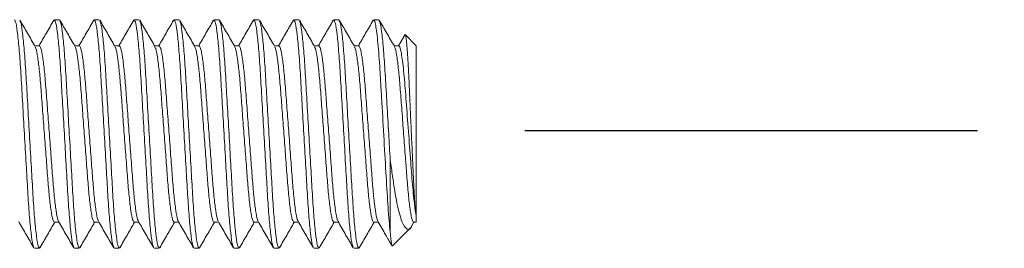
# Model space of a CAD drawing. Extents: x 0 to 85, y 0 to 77.
# Drawn here: x 16.2 to 16.9, y 42.8 to 43 of the extents above; entities that cross this region are included whole.
import ezdxf

# ---------------------------------------------------------------- set-up
doc = ezdxf.new("R2010")
doc.units = 0
doc.header["$LTSCALE"] = 0.25
doc.header["$MEASUREMENT"] = 0
doc.linetypes.add('CENTER', pattern=[2, 1.25, -0.25, 0.25, -0.25])
doc.linetypes.add('SLD-Solid', pattern=[0])
doc.layers.add('0528-0031-01-0', color=11, linetype='CONTINUOUS')
doc.layers.add('CENTER', color=3, linetype='CENTER')

msp = doc.modelspace()

# ---------------------------------------------------------------- linework, layer by layer
at = {"layer": '0528-0031-01-0', "linetype": 'SLD-Solid', "lineweight": 15}
for p, q in [((16.19618, 42.99374), (16.19576, 42.99274)), ((16.19618, 42.99374), (16.19962, 42.99374)), ((16.22374, 42.99374), (16.22334, 42.99279)), ((16.22374, 42.99374), (16.22718, 42.99374)), ((16.25129, 42.99374), (16.25092, 42.99284)), ((16.25129, 42.99374), (16.25474, 42.99374)), ((16.27885, 42.99374), (16.27848, 42.99286)), ((16.27885, 42.99374), (16.2823, 42.99374)), ((16.30641, 42.99374), (16.30604, 42.99286)), ((16.30641, 42.99374), (16.30986, 42.99374)), ((16.33397, 42.99374), (16.3336, 42.99284)), ((16.33397, 42.99374), (16.33742, 42.99374)), ((16.36153, 42.99374), (16.36115, 42.99283)), ((16.36153, 42.99374), (16.36498, 42.99374)), ((16.38909, 42.99374), (16.3887, 42.99281)), ((16.38909, 42.99374), (16.39253, 42.99374)), ((16.41665, 42.99374), (16.41626, 42.99281)), ((16.41665, 42.99374), (16.42009, 42.99374)), ((16.43829, 42.98348), (16.43387, 42.97584)), ((16.44593, 42.97584), (16.43829, 42.98348)), ((16.18584, 42.97584), (16.18263, 42.97584)), ((16.2134, 42.97584), (16.21019, 42.97584)), ((16.24096, 42.97584), (16.23775, 42.97584)), ((16.26852, 42.97584), (16.26531, 42.97584)), ((16.29608, 42.97584), (16.29287, 42.97584)), ((16.32364, 42.97584), (16.32043, 42.97584)), ((16.3512, 42.97584), (16.34799, 42.97584)), ((16.37875, 42.97584), (16.37555, 42.97584)), ((16.40631, 42.97584), (16.40311, 42.97584)), ((16.43387, 42.97584), (16.43067, 42.97584)), ((16.44593, 42.85892), (16.44593, 42.97584)), ((16.42803, 42.89705), (16.42803, 42.84769)), ((16.44593, 42.85416), (16.44593, 42.85892)), ((16.19618, 42.85416), (16.19938, 42.85416)), ((16.22374, 42.85416), (16.22694, 42.85416)), ((16.25129, 42.85416), (16.2545, 42.85416)), ((16.27885, 42.85416), (16.28206, 42.85416)), ((16.30641, 42.85416), (16.30962, 42.85416)), ((16.33397, 42.85416), (16.33718, 42.85416)), ((16.36153, 42.85416), (16.36474, 42.85416)), ((16.38909, 42.85416), (16.3923, 42.85416)), ((16.41665, 42.85416), (16.41985, 42.85416)), ((16.44307, 42.85179), (16.44445, 42.85416)), ((16.44421, 42.85416), (16.44593, 42.85416)), ((16.4297, 42.83792), (16.44215, 42.85038)), ((16.18584, 42.83626), (16.1824, 42.83626)), ((16.18621, 42.83714), (16.18584, 42.83626)), ((16.2134, 42.83626), (16.20996, 42.83626)), ((16.21377, 42.83714), (16.2134, 42.83626)), ((16.24096, 42.83626), (16.23751, 42.83626)), ((16.24136, 42.83722), (16.24096, 42.83626)), ((16.26852, 42.83626), (16.26507, 42.83626)), ((16.26895, 42.83728), (16.26852, 42.83626)), ((16.29608, 42.83626), (16.29263, 42.83626)), ((16.2965, 42.83725), (16.29608, 42.83626)), ((16.32364, 42.83626), (16.32019, 42.83626)), ((16.32402, 42.83717), (16.32364, 42.83626)), ((16.3512, 42.83626), (16.34775, 42.83626)), ((16.35158, 42.83718), (16.3512, 42.83626)), ((16.37875, 42.83626), (16.37531, 42.83626)), ((16.37913, 42.83715), (16.37875, 42.83626)), ((16.40631, 42.83626), (16.40287, 42.83626)), ((16.40668, 42.83713), (16.40631, 42.83626))]:
    msp.add_line(p, q, dxfattribs=at)
for points, knots in [([(16.18197, 42.83727), (16.18175, 42.83763), (16.18117, 42.8386), (16.1801, 42.84614), (16.17888, 42.85873), (16.1778, 42.8752), (16.17672, 42.89426), (16.17551, 42.915), (16.17429, 42.93573), (16.17321, 42.9548), (16.17213, 42.97124), (16.17091, 42.98393), (16.1697, 42.9922), (16.16897, 42.99323), (16.16862, 42.99374)], [0, 0, 0, 0, 0.05146, 0.139056, 0.226652, 0.311245, 0.395837, 0.483433, 0.57103, 0.655622, 0.740215, 0.827811, 0.915407, 1, 1, 1, 1]), ([(16.18288, 42.97542), (16.18113, 42.97842), (16.17764, 42.98442), (16.17416, 42.99043), (16.17242, 42.99343)], [0, 0, 0, 0, 0.499704, 1, 1, 1, 1]), ([(16.18584, 42.83626), (16.18549, 42.83676), (16.18476, 42.83779), (16.18354, 42.84606), (16.18233, 42.85875), (16.18125, 42.87519), (16.18017, 42.89426), (16.17895, 42.915), (16.17774, 42.93573), (16.17666, 42.95479), (16.17557, 42.97126), (16.17436, 42.98386), (16.17327, 42.99149), (16.17267, 42.99247), (16.17244, 42.99284)], [0, 0, 0, 0, 0.084256, 0.171503, 0.258751, 0.343006, 0.427262, 0.51451, 0.601757, 0.686013, 0.770269, 0.857516, 0.944764, 1, 1, 1, 1]), ([(16.19577, 42.99336), (16.19404, 42.99036), (16.19065, 42.98451), (16.18725, 42.97868), (16.1856, 42.97584)], [0, 0, 0, 0, 0.513432, 1, 1, 1, 1]), ([(16.20955, 42.83723), (16.20932, 42.8376), (16.20873, 42.83857), (16.20766, 42.84614), (16.20644, 42.85873), (16.20536, 42.8752), (16.20428, 42.89426), (16.20307, 42.915), (16.20185, 42.93573), (16.20077, 42.9548), (16.19969, 42.97124), (16.19847, 42.98393), (16.19726, 42.9922), (16.19653, 42.99323), (16.19618, 42.99374)], [0, 0, 0, 0, 0.0527293, 0.1402082, 0.2276871, 0.3121666, 0.396646, 0.4841249, 0.5716038, 0.6560833, 0.7405627, 0.8280416, 0.9155206, 1, 1, 1, 1]), ([(16.21042, 42.97544), (16.20868, 42.97844), (16.20519, 42.98444), (16.20171, 42.99044), (16.19997, 42.99345)], [0, 0, 0, 0, 0.499724, 1, 1, 1, 1]), ([(16.2134, 42.83626), (16.21304, 42.83676), (16.21232, 42.83779), (16.2111, 42.84606), (16.20989, 42.85875), (16.20881, 42.87519), (16.20773, 42.89426), (16.20651, 42.915), (16.20529, 42.93573), (16.20421, 42.95479), (16.20313, 42.97126), (16.20192, 42.98387), (16.20083, 42.99151), (16.20022, 42.99248), (16.19999, 42.99286)], [0, 0, 0, 0, 0.0842072, 0.1714043, 0.2586013, 0.3428086, 0.4270158, 0.5142129, 0.6014099, 0.6856172, 0.7698244, 0.8570215, 0.9442185, 1, 1, 1, 1]), ([(16.22336, 42.9934), (16.22162, 42.9904), (16.21822, 42.98454), (16.21482, 42.97869), (16.21316, 42.97584)], [0, 0, 0, 0, 0.512278, 1, 1, 1, 1]), ([(16.23713, 42.83717), (16.2369, 42.83755), (16.2363, 42.83852), (16.23522, 42.84613), (16.234, 42.85873), (16.23292, 42.8752), (16.23184, 42.89426), (16.23062, 42.915), (16.22941, 42.93573), (16.22833, 42.9548), (16.22725, 42.97124), (16.22603, 42.98393), (16.22482, 42.9922), (16.22409, 42.99323), (16.22374, 42.99374)], [0, 0, 0, 0, 0.054485, 0.141802, 0.229119, 0.313441, 0.397764, 0.485081, 0.572398, 0.656721, 0.741044, 0.82836, 0.915677, 1, 1, 1, 1]), ([(16.23799, 42.97543), (16.23625, 42.97842), (16.23276, 42.98442), (16.22929, 42.99042), (16.22755, 42.99342)], [0, 0, 0, 0, 0.499764, 1, 1, 1, 1]), ([(16.24096, 42.83626), (16.2406, 42.83676), (16.23988, 42.83779), (16.23866, 42.84606), (16.23745, 42.85875), (16.23637, 42.87519), (16.23529, 42.89426), (16.23407, 42.915), (16.23285, 42.93573), (16.23177, 42.95479), (16.23069, 42.97126), (16.22948, 42.98386), (16.2284, 42.99148), (16.22779, 42.99245), (16.22756, 42.99282)], [0, 0, 0, 0, 0.084311, 0.171615, 0.25892, 0.343231, 0.427542, 0.514846, 0.60215, 0.686461, 0.770772, 0.858077, 0.945381, 1, 1, 1, 1]), ([(16.25093, 42.99343), (16.24919, 42.99043), (16.24579, 42.98456), (16.24239, 42.9787), (16.24072, 42.97584)], [0, 0, 0, 0, 0.511692, 1, 1, 1, 1]), ([(16.2647, 42.83714), (16.26447, 42.83752), (16.26386, 42.8385), (16.26278, 42.84613), (16.26156, 42.85873), (16.26048, 42.8752), (16.2594, 42.89426), (16.25818, 42.915), (16.25697, 42.93573), (16.25589, 42.9548), (16.25481, 42.97124), (16.25359, 42.98393), (16.25237, 42.9922), (16.25165, 42.99323), (16.25129, 42.99374)], [0, 0, 0, 0, 0.055453, 0.14268, 0.229908, 0.314144, 0.398381, 0.485608, 0.572836, 0.657072, 0.741309, 0.828536, 0.915763, 1, 1, 1, 1]), ([(16.26558, 42.97537), (16.26384, 42.97836), (16.26036, 42.98435), (16.25688, 42.99035), (16.25514, 42.99335)], [0, 0, 0, 0, 0.49978, 1, 1, 1, 1]), ([(16.26852, 42.83626), (16.26816, 42.83676), (16.26744, 42.83779), (16.26622, 42.84606), (16.26501, 42.85875), (16.26393, 42.87519), (16.26284, 42.89426), (16.26163, 42.915), (16.26041, 42.93573), (16.25933, 42.95479), (16.25825, 42.97126), (16.25704, 42.98385), (16.25597, 42.9914), (16.25538, 42.99237), (16.25516, 42.99273)], [0, 0, 0, 0, 0.084568, 0.17214, 0.259711, 0.344279, 0.428847, 0.516419, 0.60399, 0.688558, 0.773126, 0.860698, 0.948269, 1, 1, 1, 1]), ([(16.2785, 42.99344), (16.27676, 42.99044), (16.27336, 42.98457), (16.26995, 42.9787), (16.26828, 42.97584)], [0, 0, 0, 0, 0.511573, 1, 1, 1, 1]), ([(16.29226, 42.83713), (16.29203, 42.83751), (16.29142, 42.83849), (16.29034, 42.84613), (16.28912, 42.85873), (16.28804, 42.8752), (16.28696, 42.89426), (16.28574, 42.915), (16.28453, 42.93573), (16.28345, 42.9548), (16.28237, 42.97124), (16.28115, 42.98393), (16.27993, 42.9922), (16.27921, 42.99323), (16.27885, 42.99374)], [0, 0, 0, 0, 0.055707, 0.142911, 0.230115, 0.314329, 0.398543, 0.485746, 0.57295, 0.657164, 0.741378, 0.828582, 0.915786, 1, 1, 1, 1]), ([(16.29316, 42.97534), (16.29141, 42.97834), (16.28793, 42.98434), (16.28445, 42.99034), (16.28271, 42.99334)], [0, 0, 0, 0, 0.4997514, 1, 1, 1, 1]), ([(16.29608, 42.83626), (16.29572, 42.83676), (16.295, 42.83779), (16.29378, 42.84606), (16.29257, 42.85875), (16.29148, 42.87519), (16.2904, 42.89426), (16.28919, 42.915), (16.28797, 42.93573), (16.28689, 42.95479), (16.28581, 42.97126), (16.2846, 42.98385), (16.28353, 42.99139), (16.28294, 42.99236), (16.28273, 42.99272)], [0, 0, 0, 0, 0.084609, 0.172223, 0.259836, 0.344445, 0.429055, 0.516668, 0.604281, 0.688891, 0.7735, 0.861113, 0.948727, 1, 1, 1, 1]), ([(16.30606, 42.99344), (16.30432, 42.99044), (16.30091, 42.98457), (16.2975, 42.9787), (16.29584, 42.97584)], [0, 0, 0, 0, 0.511782, 1, 1, 1, 1]), ([(16.31982, 42.83714), (16.31958, 42.83752), (16.31898, 42.8385), (16.31789, 42.84613), (16.31668, 42.85873), (16.3156, 42.8752), (16.31452, 42.89426), (16.3133, 42.915), (16.31209, 42.93573), (16.31101, 42.9548), (16.30992, 42.97124), (16.30871, 42.98393), (16.30749, 42.9922), (16.30677, 42.99323), (16.30641, 42.99374)], [0, 0, 0, 0, 0.055433, 0.1426622, 0.2298914, 0.3141298, 0.3983681, 0.4855973, 0.5728266, 0.6570649, 0.7413032, 0.8285324, 0.9157617, 1, 1, 1, 1]), ([(16.32069, 42.97539), (16.31895, 42.97838), (16.31546, 42.98438), (16.31198, 42.99038), (16.31024, 42.99338)], [0, 0, 0, 0, 0.499747, 1, 1, 1, 1]), ([(16.32364, 42.83626), (16.32328, 42.83676), (16.32256, 42.83779), (16.32134, 42.84606), (16.32012, 42.85875), (16.31904, 42.87519), (16.31796, 42.89426), (16.31675, 42.915), (16.31553, 42.93573), (16.31445, 42.95479), (16.31337, 42.97126), (16.31216, 42.98386), (16.31108, 42.99144), (16.31049, 42.99241), (16.31026, 42.99277)], [0, 0, 0, 0, 0.084447, 0.171892, 0.259337, 0.343784, 0.428231, 0.515676, 0.603121, 0.687567, 0.772014, 0.859459, 0.946904, 1, 1, 1, 1]), ([(16.33361, 42.99343), (16.33187, 42.99043), (16.32847, 42.98456), (16.32506, 42.9787), (16.3234, 42.97584)], [0, 0, 0, 0, 0.512149, 1, 1, 1, 1]), ([(16.34737, 42.83716), (16.34714, 42.83754), (16.34654, 42.83851), (16.34545, 42.84613), (16.34424, 42.85873), (16.34316, 42.8752), (16.34208, 42.89426), (16.34086, 42.915), (16.33965, 42.93573), (16.33856, 42.9548), (16.33748, 42.97124), (16.33627, 42.98393), (16.33505, 42.9922), (16.33433, 42.99323), (16.33397, 42.99374)], [0, 0, 0, 0, 0.054923, 0.1422, 0.229476, 0.31376, 0.398043, 0.48532, 0.572596, 0.65688, 0.741164, 0.82844, 0.915716, 1, 1, 1, 1]), ([(16.34824, 42.97541), (16.34649, 42.97841), (16.34301, 42.98441), (16.33953, 42.99041), (16.33779, 42.99341)], [0, 0, 0, 0, 0.499744, 1, 1, 1, 1]), ([(16.3512, 42.83626), (16.35084, 42.83676), (16.35012, 42.83779), (16.3489, 42.84606), (16.34768, 42.85875), (16.3466, 42.87519), (16.34552, 42.89426), (16.34431, 42.915), (16.34309, 42.93573), (16.34201, 42.95479), (16.34093, 42.97126), (16.33971, 42.98386), (16.33863, 42.99147), (16.33803, 42.99244), (16.3378, 42.99281)], [0, 0, 0, 0, 0.0843464, 0.1716875, 0.2590286, 0.343375, 0.4277214, 0.5150625, 0.6024037, 0.68675, 0.7710964, 0.8584375, 0.9457787, 1, 1, 1, 1]), ([(16.36117, 42.99342), (16.35942, 42.99042), (16.35602, 42.98455), (16.35262, 42.97869), (16.35096, 42.97584)], [0, 0, 0, 0, 0.512478, 1, 1, 1, 1]), ([(16.37492, 42.83718), (16.37469, 42.83755), (16.37409, 42.83852), (16.37301, 42.84613), (16.3718, 42.85873), (16.37072, 42.8752), (16.36964, 42.89426), (16.36842, 42.915), (16.3672, 42.93573), (16.36612, 42.9548), (16.36504, 42.97124), (16.36383, 42.98393), (16.36261, 42.9922), (16.36189, 42.99323), (16.36153, 42.99374)], [0, 0, 0, 0, 0.054396, 0.141721, 0.229046, 0.313377, 0.397707, 0.485032, 0.572357, 0.656688, 0.741019, 0.828344, 0.915669, 1, 1, 1, 1]), ([(16.3758, 42.97541), (16.37405, 42.97841), (16.37057, 42.98441), (16.36708, 42.99042), (16.36534, 42.99342)], [0, 0, 0, 0, 0.499709, 1, 1, 1, 1]), ([(16.37875, 42.83626), (16.3784, 42.83676), (16.37767, 42.83779), (16.37646, 42.84606), (16.37524, 42.85875), (16.37416, 42.87519), (16.37308, 42.89426), (16.37187, 42.915), (16.37065, 42.93573), (16.36957, 42.95479), (16.36849, 42.97126), (16.36727, 42.98386), (16.36619, 42.99147), (16.36559, 42.99245), (16.36536, 42.99282)], [0, 0, 0, 0, 0.084314, 0.171621, 0.258929, 0.343242, 0.427556, 0.514864, 0.602171, 0.686485, 0.770799, 0.858106, 0.945413, 1, 1, 1, 1]), ([(16.38872, 42.99341), (16.38698, 42.99041), (16.38358, 42.98455), (16.38018, 42.97869), (16.37852, 42.97584)], [0, 0, 0, 0, 0.512652, 1, 1, 1, 1]), ([(16.40248, 42.83719), (16.40225, 42.83756), (16.40165, 42.83853), (16.40057, 42.84613), (16.39936, 42.85873), (16.39828, 42.8752), (16.3972, 42.89426), (16.39598, 42.915), (16.39476, 42.93573), (16.39368, 42.9548), (16.3926, 42.97124), (16.39139, 42.98393), (16.39017, 42.9922), (16.38945, 42.99323), (16.38909, 42.99374)], [0, 0, 0, 0, 0.0540808, 0.1414349, 0.228789, 0.3131479, 0.3975068, 0.4848609, 0.572215, 0.656574, 0.7409329, 0.828287, 0.9156411, 1, 1, 1, 1]), ([(16.40334, 42.97543), (16.4016, 42.97843), (16.39811, 42.98443), (16.39463, 42.99044), (16.39289, 42.99344)], [0, 0, 0, 0, 0.499708, 1, 1, 1, 1]), ([(16.40631, 42.83626), (16.40596, 42.83676), (16.40523, 42.83779), (16.40402, 42.84606), (16.4028, 42.85875), (16.40172, 42.87519), (16.40064, 42.89426), (16.39942, 42.915), (16.39821, 42.93573), (16.39713, 42.95479), (16.39605, 42.97126), (16.39483, 42.98386), (16.39375, 42.9915), (16.39314, 42.99247), (16.3929, 42.99285)], [0, 0, 0, 0, 0.08423, 0.17145, 0.258671, 0.342901, 0.42713, 0.514351, 0.601571, 0.685801, 0.770031, 0.857251, 0.944472, 1, 1, 1, 1]), ([(16.41628, 42.99341), (16.41454, 42.99041), (16.41114, 42.98455), (16.40773, 42.97869), (16.40608, 42.97584)], [0, 0, 0, 0, 0.512659, 1, 1, 1, 1]), ([(16.42803, 42.84769), (16.42752, 42.85222), (16.42702, 42.85799), (16.42609, 42.87096), (16.4257, 42.87794), (16.42479, 42.89355), (16.42429, 42.90211), (16.42327, 42.91951), (16.42276, 42.92832), (16.42204, 42.94066), (16.42181, 42.94463), (16.42137, 42.95215), (16.42117, 42.95567), (16.42052, 42.96596), (16.42004, 42.97232), (16.41903, 42.98286), (16.41851, 42.98701), (16.41753, 42.99244), (16.41706, 42.99374), (16.41665, 42.99374)], [0, 0, 0, 0, 0.125, 0.125, 0.25, 0.25, 0.375, 0.375, 0.5, 0.5, 0.5625, 0.5625, 0.625, 0.625, 0.75, 0.75, 0.875, 0.875, 1, 1, 1, 1]), ([(16.4309, 42.97544), (16.42915, 42.97844), (16.42567, 42.98444), (16.42219, 42.99044), (16.42045, 42.99344)], [0, 0, 0, 0, 0.499735, 1, 1, 1, 1]), ([(16.42803, 42.89705), (16.42768, 42.90302), (16.42693, 42.91589), (16.42577, 42.93575), (16.42469, 42.95479), (16.42361, 42.97126), (16.42239, 42.98386), (16.4213, 42.9915), (16.4207, 42.99248), (16.42046, 42.99286)], [0, 0, 0, 0, 0.13427, 0.289714, 0.439829, 0.589943, 0.745387, 0.900831, 1, 1, 1, 1]), ([(16.44593, 42.85892), (16.44558, 42.86148), (16.44523, 42.86525), (16.44455, 42.87499), (16.44424, 42.88083), (16.44363, 42.89387), (16.4433, 42.90099), (16.44279, 42.91195), (16.44263, 42.91562), (16.44229, 42.923), (16.44212, 42.92674), (16.4418, 42.93399), (16.44165, 42.93752), (16.44134, 42.94442), (16.4412, 42.94779), (16.44076, 42.9573), (16.44045, 42.96304), (16.43981, 42.97254), (16.43948, 42.97637), (16.43886, 42.98169), (16.43856, 42.98321), (16.43829, 42.98348)], [0, 0, 0, 0, 0.125, 0.125, 0.25, 0.25, 0.375, 0.375, 0.4375, 0.4375, 0.5, 0.5, 0.5625, 0.5625, 0.625, 0.625, 0.75, 0.75, 0.875, 0.875, 1, 1, 1, 1]), ([(16.19618, 42.85416), (16.19582, 42.85455), (16.1951, 42.85534), (16.19388, 42.86173), (16.19266, 42.87154), (16.19158, 42.88424), (16.1905, 42.89898), (16.18929, 42.915), (16.18807, 42.93102), (16.18699, 42.94575), (16.18591, 42.95848), (16.18469, 42.96819), (16.18365, 42.97393), (16.18308, 42.97468), (16.18289, 42.97493)], [0, 0, 0, 0, 0.08502, 0.173072, 0.261124, 0.346144, 0.431164, 0.519216, 0.607268, 0.692288, 0.777308, 0.86536, 0.953411, 1, 1, 1, 1]), ([(16.19911, 42.85509), (16.19892, 42.85534), (16.19836, 42.85608), (16.19732, 42.86181), (16.19611, 42.87152), (16.19503, 42.88425), (16.19395, 42.89898), (16.19273, 42.915), (16.19152, 42.93102), (16.19043, 42.94575), (16.18935, 42.95846), (16.18814, 42.96826), (16.18692, 42.97465), (16.1862, 42.97545), (16.18584, 42.97584)], [0, 0, 0, 0, 0.045462, 0.133618, 0.221774, 0.306894, 0.392015, 0.480171, 0.568326, 0.653447, 0.738568, 0.826724, 0.914879, 1, 1, 1, 1]), ([(16.22374, 42.85416), (16.22338, 42.85455), (16.22265, 42.85534), (16.22144, 42.86173), (16.22022, 42.87154), (16.21914, 42.88424), (16.21806, 42.89898), (16.21685, 42.915), (16.21563, 42.93102), (16.21455, 42.94575), (16.21347, 42.95848), (16.21225, 42.96819), (16.21121, 42.97395), (16.21064, 42.97469), (16.21044, 42.97495)], [0, 0, 0, 0, 0.084944, 0.172917, 0.26089, 0.345834, 0.430778, 0.518751, 0.606724, 0.691668, 0.776611, 0.864584, 0.952557, 1, 1, 1, 1]), ([(16.22669, 42.85506), (16.22649, 42.85531), (16.22593, 42.85606), (16.22488, 42.86181), (16.22367, 42.87152), (16.22259, 42.88425), (16.22151, 42.89898), (16.22029, 42.915), (16.21907, 42.93102), (16.21799, 42.94575), (16.21691, 42.95846), (16.2157, 42.96826), (16.21448, 42.97465), (16.21376, 42.97545), (16.2134, 42.97584)], [0, 0, 0, 0, 0.046815, 0.134846, 0.222877, 0.307877, 0.392877, 0.480908, 0.568938, 0.653938, 0.738938, 0.826969, 0.915, 1, 1, 1, 1]), ([(16.25129, 42.85416), (16.25094, 42.85455), (16.25021, 42.85534), (16.249, 42.86173), (16.24778, 42.87154), (16.2467, 42.88424), (16.24562, 42.89898), (16.2444, 42.915), (16.24319, 42.93102), (16.24211, 42.94575), (16.24103, 42.95848), (16.23981, 42.96819), (16.23877, 42.97394), (16.2382, 42.97468), (16.238, 42.97494)], [0, 0, 0, 0, 0.08499, 0.17301, 0.26103, 0.34602, 0.431009, 0.51903, 0.60705, 0.69204, 0.777029, 0.86505, 0.95307, 1, 1, 1, 1]), ([(16.25426, 42.85504), (16.25406, 42.8553), (16.25349, 42.85604), (16.25244, 42.8618), (16.25123, 42.87152), (16.25015, 42.88425), (16.24907, 42.89898), (16.24785, 42.915), (16.24663, 42.93102), (16.24555, 42.94575), (16.24447, 42.95846), (16.24326, 42.96826), (16.24204, 42.97465), (16.24132, 42.97545), (16.24096, 42.97584)], [0, 0, 0, 0, 0.047376, 0.135355, 0.223334, 0.308284, 0.393234, 0.481213, 0.569192, 0.654142, 0.739092, 0.827071, 0.91505, 1, 1, 1, 1]), ([(16.27885, 42.85416), (16.2785, 42.85455), (16.27777, 42.85534), (16.27656, 42.86173), (16.27534, 42.87154), (16.27426, 42.88424), (16.27318, 42.89898), (16.27196, 42.915), (16.27075, 42.93102), (16.26967, 42.94574), (16.26859, 42.95848), (16.26737, 42.96818), (16.26634, 42.97389), (16.26578, 42.97463), (16.2656, 42.97487)], [0, 0, 0, 0, 0.085228, 0.173495, 0.261763, 0.346991, 0.432219, 0.520486, 0.608754, 0.693982, 0.77921, 0.867477, 0.955745, 1, 1, 1, 1]), ([(16.28182, 42.85504), (16.28162, 42.8553), (16.28105, 42.85605), (16.28, 42.8618), (16.27879, 42.87152), (16.2777, 42.88425), (16.27662, 42.89898), (16.27541, 42.915), (16.27419, 42.93102), (16.27311, 42.94575), (16.27203, 42.95846), (16.27082, 42.96826), (16.2696, 42.97465), (16.26887, 42.97545), (16.26852, 42.97584)], [0, 0, 0, 0, 0.047307, 0.135293, 0.223278, 0.308234, 0.39319, 0.481176, 0.569161, 0.654117, 0.739073, 0.827059, 0.915044, 1, 1, 1, 1]), ([(16.30641, 42.85416), (16.30606, 42.85455), (16.30533, 42.85534), (16.30412, 42.86173), (16.3029, 42.87154), (16.30182, 42.88424), (16.30074, 42.89898), (16.29952, 42.915), (16.29831, 42.93102), (16.29723, 42.94574), (16.29614, 42.95848), (16.29493, 42.96818), (16.2939, 42.97387), (16.29335, 42.97461), (16.29317, 42.97485)], [0, 0, 0, 0, 0.085314, 0.17367, 0.262027, 0.347341, 0.432655, 0.521011, 0.609367, 0.694682, 0.779996, 0.868352, 0.956708, 1, 1, 1, 1]), ([(16.30937, 42.85506), (16.30917, 42.85531), (16.3086, 42.85605), (16.30756, 42.86181), (16.30635, 42.87152), (16.30526, 42.88425), (16.30418, 42.89898), (16.30297, 42.915), (16.30175, 42.93102), (16.30067, 42.94575), (16.29959, 42.95846), (16.29837, 42.96826), (16.29716, 42.97465), (16.29643, 42.97545), (16.29608, 42.97584)], [0, 0, 0, 0, 0.046834, 0.1348632, 0.2228924, 0.3078906, 0.3928888, 0.4809179, 0.5689471, 0.6539453, 0.7389435, 0.8269726, 0.9150018, 1, 1, 1, 1]), ([(16.33397, 42.85416), (16.33362, 42.85455), (16.33289, 42.85534), (16.33167, 42.86173), (16.33046, 42.87154), (16.32938, 42.88424), (16.3283, 42.89898), (16.32708, 42.915), (16.32587, 42.93102), (16.32479, 42.94575), (16.3237, 42.95848), (16.32249, 42.96818), (16.32145, 42.9739), (16.32089, 42.97464), (16.3207, 42.97489)], [0, 0, 0, 0, 0.085155, 0.173346, 0.261538, 0.346693, 0.431848, 0.520039, 0.608231, 0.693386, 0.778541, 0.866732, 0.954924, 1, 1, 1, 1]), ([(16.33692, 42.85507), (16.33673, 42.85532), (16.33616, 42.85607), (16.33512, 42.86181), (16.3339, 42.87152), (16.33282, 42.88425), (16.33174, 42.89898), (16.33053, 42.915), (16.32931, 42.93102), (16.32823, 42.94575), (16.32715, 42.95846), (16.32593, 42.96826), (16.32472, 42.97465), (16.32399, 42.97545), (16.32364, 42.97584)], [0, 0, 0, 0, 0.046283, 0.134363, 0.222443, 0.307491, 0.392538, 0.480618, 0.568698, 0.653745, 0.738793, 0.826873, 0.914953, 1, 1, 1, 1]), ([(16.36153, 42.85416), (16.36117, 42.85455), (16.36045, 42.85534), (16.35923, 42.86173), (16.35802, 42.87154), (16.35694, 42.88424), (16.35586, 42.89898), (16.35464, 42.915), (16.35342, 42.93102), (16.35234, 42.94575), (16.35126, 42.95848), (16.35005, 42.96819), (16.34901, 42.97393), (16.34844, 42.97467), (16.34825, 42.97492)], [0, 0, 0, 0, 0.085057, 0.173147, 0.261236, 0.346293, 0.43135, 0.51944, 0.60753, 0.692586, 0.777643, 0.865733, 0.953823, 1, 1, 1, 1]), ([(16.36447, 42.85508), (16.36428, 42.85533), (16.36372, 42.85607), (16.36268, 42.86181), (16.36146, 42.87152), (16.36038, 42.88425), (16.3593, 42.89898), (16.35809, 42.915), (16.35687, 42.93102), (16.35579, 42.94575), (16.35471, 42.95846), (16.35349, 42.96826), (16.35228, 42.97465), (16.35155, 42.97545), (16.3512, 42.97584)], [0, 0, 0, 0, 0.045853, 0.133973, 0.222092, 0.307178, 0.392264, 0.480384, 0.568503, 0.653589, 0.738675, 0.826794, 0.914914, 1, 1, 1, 1]), ([(16.38909, 42.85416), (16.38873, 42.85455), (16.38801, 42.85534), (16.38679, 42.86173), (16.38558, 42.87154), (16.3845, 42.88424), (16.38342, 42.89898), (16.3822, 42.915), (16.38098, 42.93102), (16.3799, 42.94575), (16.37882, 42.95848), (16.37761, 42.96818), (16.37657, 42.97392), (16.376, 42.97466), (16.37581, 42.97492)], [0, 0, 0, 0, 0.085074, 0.173181, 0.261288, 0.346362, 0.431435, 0.519543, 0.60765, 0.692723, 0.777797, 0.865904, 0.954012, 1, 1, 1, 1]), ([(16.39203, 42.85508), (16.39184, 42.85533), (16.39128, 42.85607), (16.39024, 42.86181), (16.38902, 42.87152), (16.38794, 42.88425), (16.38686, 42.89898), (16.38564, 42.915), (16.38443, 42.93102), (16.38335, 42.94575), (16.38227, 42.95846), (16.38105, 42.96826), (16.37984, 42.97465), (16.37911, 42.97545), (16.37875, 42.97584)], [0, 0, 0, 0, 0.045971, 0.13408, 0.222189, 0.307264, 0.392339, 0.480448, 0.568557, 0.653632, 0.738707, 0.826816, 0.914925, 1, 1, 1, 1]), ([(16.41665, 42.85416), (16.41629, 42.85455), (16.41557, 42.85534), (16.41435, 42.86173), (16.41314, 42.87154), (16.41206, 42.88424), (16.41097, 42.89898), (16.40976, 42.915), (16.40854, 42.93102), (16.40746, 42.94575), (16.40638, 42.95848), (16.40517, 42.96819), (16.40412, 42.97394), (16.40355, 42.97468), (16.40336, 42.97494)], [0, 0, 0, 0, 0.084989, 0.17301, 0.26103, 0.346019, 0.431009, 0.519029, 0.607049, 0.692038, 0.777028, 0.865048, 0.953068, 1, 1, 1, 1]), ([(16.41959, 42.85508), (16.4194, 42.85533), (16.41884, 42.85607), (16.4178, 42.86181), (16.41658, 42.87152), (16.4155, 42.88425), (16.41442, 42.89898), (16.4132, 42.915), (16.41199, 42.93102), (16.41091, 42.94575), (16.40983, 42.95846), (16.40861, 42.96826), (16.40739, 42.97465), (16.40667, 42.97545), (16.40631, 42.97584)], [0, 0, 0, 0, 0.045928, 0.134041, 0.222154, 0.307233, 0.392312, 0.480424, 0.568537, 0.653616, 0.738695, 0.826808, 0.914921, 1, 1, 1, 1]), ([(16.44421, 42.85416), (16.44385, 42.85455), (16.44313, 42.85534), (16.44191, 42.86173), (16.4407, 42.87154), (16.43961, 42.88424), (16.43853, 42.89898), (16.43732, 42.915), (16.4361, 42.93102), (16.43502, 42.94575), (16.43394, 42.95848), (16.43273, 42.96819), (16.43168, 42.97395), (16.43111, 42.97469), (16.43091, 42.97495)], [0, 0, 0, 0, 0.08494, 0.172909, 0.260878, 0.345818, 0.430759, 0.518728, 0.606697, 0.691637, 0.776577, 0.864546, 0.952515, 1, 1, 1, 1]), ([(16.43387, 42.97584), (16.43431, 42.97584), (16.4348, 42.97472), (16.43585, 42.97003), (16.4364, 42.96646), (16.43745, 42.95749), (16.43795, 42.9521), (16.43883, 42.94068), (16.43931, 42.93424), (16.44035, 42.92046), (16.4409, 42.91319), (16.44196, 42.8992), (16.44246, 42.89249), (16.44313, 42.88361), (16.44335, 42.8808), (16.44383, 42.87536), (16.44408, 42.87278), (16.44485, 42.86561), (16.4454, 42.86167), (16.44593, 42.85892)], [0, 0, 0, 0, 0.125, 0.125, 0.25, 0.25, 0.375, 0.375, 0.5, 0.5, 0.625, 0.625, 0.75, 0.75, 0.8125, 0.8125, 0.875, 0.875, 1, 1, 1, 1]), ([(16.44296, 42.85185), (16.44285, 42.85158), (16.44164, 42.84861), (16.43961, 42.84899), (16.43668, 42.85266), (16.43438, 42.85989), (16.4327, 42.86705), (16.43114, 42.87584), (16.42966, 42.88584), (16.42858, 42.89329), (16.42803, 42.89705)], [0, 0, 0, 0, 0.019273, 0.211331, 0.427946, 0.540032, 0.655368, 0.76747, 0.882552, 1, 1, 1, 1]), ([(16.17155, 42.85464), (16.17329, 42.85164), (16.17677, 42.84565), (16.18025, 42.83965), (16.18199, 42.83665)], [0, 0, 0, 0, 0.499772, 1, 1, 1, 1]), ([(16.18619, 42.83655), (16.18794, 42.83955), (16.19134, 42.84542), (16.19475, 42.85129), (16.19641, 42.85416)], [0, 0, 0, 0, 0.511787, 1, 1, 1, 1]), ([(16.19913, 42.8546), (16.20087, 42.8516), (16.20435, 42.84561), (16.20783, 42.83962), (16.20956, 42.83662)], [0, 0, 0, 0, 0.49979, 1, 1, 1, 1]), ([(16.21375, 42.83655), (16.2155, 42.83956), (16.2189, 42.84542), (16.22231, 42.85129), (16.22397, 42.85416)], [0, 0, 0, 0, 0.511545, 1, 1, 1, 1]), ([(16.2267, 42.85457), (16.22844, 42.85157), (16.23193, 42.84558), (16.23541, 42.83958), (16.23715, 42.83658)], [0, 0, 0, 0, 0.499765, 1, 1, 1, 1]), ([(16.24135, 42.83661), (16.24308, 42.83961), (16.24648, 42.84546), (16.24988, 42.85131), (16.25153, 42.85416)], [0, 0, 0, 0, 0.512545, 1, 1, 1, 1]), ([(16.25427, 42.85455), (16.25601, 42.85156), (16.2595, 42.84556), (16.26298, 42.83956), (16.26472, 42.83655)], [0, 0, 0, 0, 0.49974, 1, 1, 1, 1]), ([(16.26893, 42.83666), (16.27067, 42.83966), (16.27406, 42.84549), (16.27744, 42.85132), (16.27909, 42.85416)], [0, 0, 0, 0, 0.514268, 1, 1, 1, 1]), ([(16.28183, 42.85456), (16.28357, 42.85156), (16.28706, 42.84555), (16.29054, 42.83955), (16.29228, 42.83655)], [0, 0, 0, 0, 0.49972, 1, 1, 1, 1]), ([(16.29648, 42.83664), (16.29822, 42.83964), (16.30161, 42.84548), (16.305, 42.85132), (16.30665, 42.85416)], [0, 0, 0, 0, 0.513885, 1, 1, 1, 1]), ([(16.30938, 42.85457), (16.31112, 42.85157), (16.31461, 42.84556), (16.3181, 42.83956), (16.31984, 42.83655)], [0, 0, 0, 0, 0.499708, 1, 1, 1, 1]), ([(16.324, 42.83657), (16.32574, 42.83958), (16.32914, 42.84544), (16.33255, 42.8513), (16.33421, 42.85416)], [0, 0, 0, 0, 0.512485, 1, 1, 1, 1]), ([(16.33693, 42.85458), (16.33868, 42.85158), (16.34216, 42.84558), (16.34565, 42.83957), (16.34739, 42.83657)], [0, 0, 0, 0, 0.499706, 1, 1, 1, 1]), ([(16.35157, 42.83658), (16.35331, 42.83959), (16.35671, 42.84545), (16.36011, 42.8513), (16.36177, 42.85416)], [0, 0, 0, 0, 0.512641, 1, 1, 1, 1]), ([(16.36449, 42.85459), (16.36623, 42.85159), (16.36972, 42.84559), (16.3732, 42.83958), (16.37494, 42.83658)], [0, 0, 0, 0, 0.499712, 1, 1, 1, 1]), ([(16.37911, 42.83656), (16.38086, 42.83957), (16.38426, 42.84543), (16.38767, 42.8513), (16.38933, 42.85416)], [0, 0, 0, 0, 0.512232, 1, 1, 1, 1]), ([(16.39205, 42.85459), (16.39379, 42.85159), (16.39727, 42.84559), (16.40076, 42.83959), (16.4025, 42.83659)], [0, 0, 0, 0, 0.49974, 1, 1, 1, 1]), ([(16.40666, 42.83655), (16.40841, 42.83955), (16.41181, 42.84542), (16.41522, 42.85129), (16.41689, 42.85416)], [0, 0, 0, 0, 0.511615, 1, 1, 1, 1]), ([(16.4196, 42.85459), (16.42135, 42.85159), (16.42457, 42.84604), (16.4278, 42.84048), (16.42928, 42.83793)], [0, 0, 0, 0, 0.540272, 1, 1, 1, 1]), ([(16.42803, 42.84769), (16.42832, 42.84451), (16.42877, 42.83954), (16.42927, 42.83753), (16.42948, 42.83794), (16.42955, 42.83807)], [0, 0, 0, 0, 0.549824, 0.857472, 1, 1, 1, 1])]:
    msp.add_open_spline(points, degree=3, knots=knots, dxfattribs=at)
at = {"layer": 'CENTER'}
msp.add_line((16.52093, 42.91738), (17.62224, 42.91738), dxfattribs=at)

doc.saveas('drawing.dxf')
